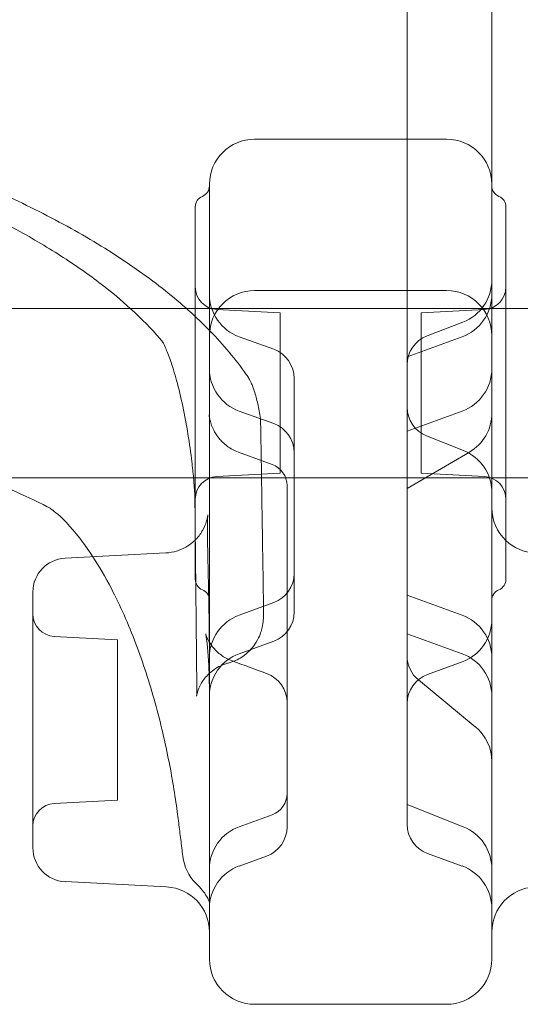
# Model space of a CAD drawing. Units: millimetres. Extents: x -1 to 13999, y 0 to 13500.
# Drawn here: x 6530 to 6618, y 8394 to 8568 of the extents above; entities that cross this region are included whole.
import ezdxf

# ---------------------------------------------------------------- set-up
doc = ezdxf.new("R2010")
doc.units = ezdxf.units.MM
doc.header["$MEASUREMENT"] = 0

msp = doc.modelspace()

# ---------------------------------------------------------------- linework, layer by layer
at = {"color": 0, "linetype": 'Continuous', "lineweight": 0}
for p, q in [((6598.33, 8535.4), (6598.33, 8575.25)), ((6605.33, 8546.83), (6571.33, 8546.83)), ((6563.33, 8538.83), (6563.33, 8469.65)), ((6613.33, 8469.65), (6613.33, 8538.83)), ((6560.83, 8534.83), (6560.83, 8468.83)), ((6598.33, 8531.67), (6598.33, 8535.4)), ((6615.83, 8534.83), (6615.83, 8468.83)), ((6598.33, 8508.27), (6598.33, 8531.67)), ((6571.33, 8520.01), (6605.33, 8520.01)), ((6528.3, 8516.83), (6560.83, 8516.83)), ((6560.83, 8516.83), (6615.83, 8516.83)), ((6575.83, 8516.05), (6564.62, 8516.63)), ((6600.83, 8516.05), (6612.04, 8516.63)), ((6615.83, 8516.83), (6670.83, 8516.83)), ((6575.83, 8487.62), (6575.83, 8516.05)), ((6600.83, 8487.62), (6600.83, 8516.05)), ((6601.86, 8511.95), (6608.2, 8514.39)), ((6574.71, 8509.59), (6568.59, 8511.82)), ((6598.33, 8508.27), (6608.07, 8511.82)), ((6598.33, 8459.19), (6598.33, 8508.27)), ((6578.33, 8504.42), (6578.33, 8463.04)), ((6574.71, 8496.42), (6568.59, 8498.64)), ((6598.33, 8495.1), (6608.07, 8498.64)), ((6601.79, 8494.24), (6608.3, 8491.64)), ((6568.48, 8491.35), (6574.44, 8489.19)), ((6598.33, 8484.94), (6609.35, 8491.35)), ((6528.3, 8486.83), (6560.83, 8486.83)), ((6560.83, 8486.83), (6615.83, 8486.83)), ((6575.83, 8487.62), (6564.62, 8487.03)), ((6600.83, 8487.62), (6612.04, 8487.03)), ((6615.83, 8486.83), (6670.83, 8486.83)), ((6577.07, 8485.23), (6577.07, 8445.5)), ((6537.76, 8472.57), (6555.6, 8473.51)), ((6532.07, 8466.54), (6532.07, 8421.24)), ((6598.33, 8466.02), (6608.07, 8462.47)), ((6574.71, 8464.7), (6568.59, 8462.47)), ((6547.07, 8458.13), (6535.86, 8458.71)), ((6598.33, 8454.32), (6598.33, 8459.19)), ((6598.33, 8459.19), (6608.07, 8455.65)), ((6547.07, 8429.7), (6547.07, 8458.13)), ((6574.71, 8457.88), (6568.59, 8455.65)), ((6598.33, 8439.64), (6598.33, 8454.32)), ((6601.95, 8451.97), (6608.07, 8454.19)), ((6600.34, 8450.99), (6610.41, 8442.7)), ((6577.07, 8445.5), (6577.07, 8445.12)), ((6577.07, 8445.12), (6577.07, 8430.94)), ((6598.33, 8429.03), (6598.33, 8439.64)), ((6577.07, 8430.94), (6577.07, 8430.87)), ((6577.07, 8430.87), (6577.07, 8424.96)), ((6547.07, 8429.7), (6535.86, 8429.11)), ((6598.33, 8428.91), (6598.33, 8429.03)), ((6598.33, 8425.42), (6598.33, 8428.91)), ((6598.33, 8428.91), (6608.27, 8424.99)), ((6574.44, 8427.11), (6568.59, 8424.99)), ((6573.45, 8419.79), (6568.59, 8418.02)), ((6601.95, 8420.25), (6608.07, 8418.02)), ((6537.76, 8415.25), (6555.75, 8414.31)), ((6571.33, 8393.52), (6605.33, 8393.52))]:
    msp.add_line(p, q, dxfattribs=at)
for centre, radius, start, end in [((6571.33, 8538.83), 8, 90, 180), ((6605.33, 8538.83), 8, 0, 90), ((6561.33, 8538.54), 2, 292.0243, 0), ((6615.33, 8538.54), 2, 180, 247.9757), ((6562.83, 8534.83), 2, 112.0243, 180), ((6613.83, 8534.83), 2, 0, 67.9757), ((6605.33, 8521.85), 8, 291.0106, 0), ((6564.83, 8520.63), 4, 180, 267), ((6571.33, 8512.01), 8, 90, 180), ((6605.33, 8512.01), 8, 360, 90), ((6611.83, 8520.63), 4, 273, 0), ((6571.33, 8519.33), 8, 180, 250), ((6605.33, 8519.33), 8, 290, 0), ((6603.83, 8506.82), 5.5, 111.0106, 180), ((6572.83, 8504.42), 5.5, 0, 70), ((6571.33, 8506.16), 8, 180, 250), ((6605.33, 8506.16), 8, 290, 0), ((6603.83, 8499.35), 5.5, 180, 248.232), ((6605.33, 8498.27), 8, 300.192, 0), ((6572.83, 8491.25), 5.5, 0, 70), ((6605.33, 8484.22), 8, 0, 68.232), ((6573.07, 8485.43), 4, 0, 70.0001), ((6564.83, 8483.04), 4, 93, 180), ((6611.83, 8483.04), 4, 0, 87), ((6621.33, 8481.5), 8, 180, 226.5675), ((6621.33, 8481.5), 8, 226.5675, 267), ((6538.07, 8466.58), 6, 93, 180), ((6572.83, 8469.87), 5.5, 290, 0), ((6562.83, 8468.83), 2, 180, 247.9757), ((6613.83, 8468.83), 2, 292.0243, 0), ((6561.33, 8465.12), 2, 0, 67.9757), ((6615.33, 8465.12), 2, 112.0243, 180), ((6536.07, 8462.71), 4, 180, 267), ((6571.33, 8454.96), 8, 110, 180), ((6572.83, 8463.04), 5.5, 290, 0), ((6605.33, 8454.96), 8, 0, 70), ((6605.33, 8461.71), 8, 290, 0), ((6571.33, 8448.13), 8, 110, 180), ((6603.83, 8455.24), 5.5, 180, 230.546), ((6605.33, 8448.13), 8, 0, 70), ((6571.57, 8446.97), 5.5, 0, 70.0032), ((6603.83, 8446.8), 5.5, 110, 180), ((6605.33, 8436.52), 8, 0, 50.546), ((6573.07, 8430.87), 4, 290, 0), ((6536.07, 8425.12), 4, 93, 180), ((6571.33, 8417.47), 8, 110, 180), ((6571.57, 8424.96), 5.5, 290, 0), ((6603.83, 8425.42), 5.5, 180, 250), ((6605.33, 8417.55), 8, 0, 68.4794), ((6538.07, 8421.24), 6, 180, 267), ((6566.56, 8420.67), 8, 186.7376, 225.2888), ((6571.33, 8410.51), 8, 110, 180), ((6605.33, 8410.51), 8, 0, 70), ((6555.33, 8406.32), 8, 0, 87), ((6621.33, 8406.32), 8, 93, 180), ((6571.33, 8401.52), 8, 180, 270), ((6605.33, 8401.52), 8, 270, 0)]:
    msp.add_arc(centre, radius, start, end, dxfattribs=at)
for centre, major_axis, ratio, start_param, end_param in [((6571.28, 8498.33), (-7.99, -0.43), 0.960354, 0, 0.000029), ((5999.78, 8509.6), (563.54, -13.81), 0.217862, 0.01594, 0.017148), ((6560.45, 8436.43), (-1.37, -24.08), 0.104968, 2.068455, 2.070898)]:
    msp.add_ellipse(centre, major_axis=major_axis, ratio=ratio, start_param=start_param, end_param=end_param, dxfattribs=at)
for points, knots in [([(6613.33, 8601.29), (6613.33, 8597.09), (6613.33, 8593.05), (6613.33, 8567.75), (6613.33, 8551.18), (6613.33, 8538.83)], [-59.729079, -59.729079, -59.729079, -59.729079, -56.974831, -56.974831, -41.774142, -41.774142, -41.774142, -41.774142]), ([(6523.28, 8538.62), (6527.5, 8536.79), (6531.52, 8534.88), (6539.13, 8530.9), (6542.72, 8528.83), (6549.45, 8524.53), (6552.58, 8522.3), (6558.37, 8517.68), (6561.03, 8515.3), (6565.83, 8510.35), (6567.98, 8507.8), (6569.85, 8505.15)], [0.840612, 0.840612, 0.840612, 0.840612, 0.9331265, 0.9331265, 1.0256409, 1.0256409, 1.1181553, 1.1181553, 1.2106698, 1.2106698, 1.3031842, 1.3031842, 1.3031842, 1.3031842]), ([(6519.31, 8535.73), (6522.6, 8534.21), (6525.72, 8532.65), (6531.62, 8529.46), (6534.39, 8527.82), (6539.56, 8524.51), (6541.96, 8522.83), (6546.02, 8519.7), (6547.74, 8518.27), (6549.32, 8516.83)], [0.872623, 0.872623, 0.872623, 0.872623, 0.9496442, 0.9496442, 1.0266654, 1.0266654, 1.1036866, 1.1036866, 1.1682406, 1.1682406, 1.1682406, 1.1682406]), ([(6549.32, 8516.83), (6549.62, 8516.56), (6549.92, 8516.28), (6552.03, 8514.29), (6553.66, 8512.57), (6555.08, 8510.87)], [1.16824056, 1.16824056, 1.16824056, 1.16824056, 1.18070785, 1.18070785, 1.25772907, 1.25772907, 1.25772907, 1.25772907]), ([(6555.08, 8510.87), (6554.99, 8510.98), (6554.95, 8511.03), (6554.94, 8511.04), (6554.99, 8510.96), (6555.19, 8510.62), (6555.36, 8510.28), (6555.8, 8509.27), (6556.1, 8508.51), (6556.77, 8506.58), (6557.15, 8505.37), (6557.9, 8502.62), (6558.27, 8501.09), (6558.95, 8497.86), (6559.26, 8496.18), (6559.8, 8492.86), (6560.03, 8491.2), (6560.33, 8488.68), (6560.43, 8487.72), (6560.51, 8486.83)], [0, 0, 0, 0, 0.158315, 0.158315, 0.376503, 0.376503, 0.69039, 0.69039, 1.118488, 1.118488, 1.622733, 1.622733, 2.157764, 2.157764, 2.700255, 2.700255, 3.245329, 3.245329, 3.607883, 3.607883, 3.607883, 3.607883]), ([(6569.85, 8505.15), (6570.06, 8504.85), (6570.21, 8504.61), (6570.44, 8504.2), (6570.53, 8504.03), (6570.68, 8503.72), (6570.74, 8503.58), (6570.85, 8503.32), (6570.9, 8503.2), (6570.99, 8502.97), (6571.03, 8502.86), (6571.07, 8502.75)], [0, 0, 0, 0, 0.0212358, 0.0212358, 0.0424716, 0.0424716, 0.0637075, 0.0637075, 0.0849433, 0.0849433, 0.1061791, 0.1061791, 0.1061791, 0.1061791]), ([(6571.07, 8502.75), (6571.2, 8502.39), (6571.32, 8502.02), (6571.55, 8501.28), (6571.65, 8500.9), (6571.85, 8500.11), (6571.95, 8499.71), (6572.12, 8498.88), (6572.19, 8498.46), (6572.32, 8497.57), (6572.38, 8497.16), (6572.39, 8496.43)], [-0.4410269, -0.4410269, -0.4410269, -0.4410269, -0.3528215, -0.3528215, -0.2646161, -0.2646161, -0.1764108, -0.1764108, -0.0882054, -0.0882054, 0, 0, 0, 0]), ([(6568.48, 8491.35), (6567.68, 8491.64), (6567.04, 8492.02), (6565.84, 8492.89), (6565.39, 8493.37), (6564.52, 8494.42), (6564.27, 8494.89), (6563.74, 8495.93), (6563.64, 8496.29), (6563.46, 8496.91), (6563.42, 8497.11), (6563.36, 8497.41), (6563.35, 8497.51), (6563.32, 8497.68), (6563.31, 8497.75), (6563.3, 8497.88), (6563.29, 8497.92), (6563.29, 8497.97), (6563.29, 8497.97), (6563.29, 8497.95), (6563.29, 8497.93), (6563.29, 8497.9)], [-0.3734553, -0.3734553, -0.3734553, -0.3734553, -0.366227, -0.366227, -0.3563999, -0.3563999, -0.3404727, -0.3404727, -0.311211, -0.311211, -0.2754911, -0.2754911, -0.2419252, -0.2419252, -0.2011996, -0.2011996, -0.1401829, -0.1401829, -0.0654919, -0.0654919, 0, 0, 0, 0]), ([(6563.3, 8497.75), (6563.3, 8497.66), (6563.31, 8497.58), (6563.31, 8497.4), (6563.32, 8497.32), (6563.32, 8497.14), (6563.32, 8497.06), (6563.33, 8496.89), (6563.33, 8496.8), (6563.33, 8496.63), (6563.33, 8496.54), (6563.33, 8496.46)], [1.09195279, 1.09195279, 1.09195279, 1.09195279, 1.09593096, 1.09593096, 1.09990913, 1.09990913, 1.10388729, 1.10388729, 1.10786546, 1.10786546, 1.11184363, 1.11184363, 1.11184363, 1.11184363]), ([(6572.39, 8496.43), (6572.43, 8494.22), (6572.47, 8492.01), (6572.54, 8487.6), (6572.57, 8485.39), (6572.64, 8480.98), (6572.68, 8478.77), (6572.75, 8474.35), (6572.78, 8472.15), (6572.85, 8467.73), (6572.88, 8465.52), (6572.92, 8463.32)], [-6.953458, -6.953458, -6.953458, -6.953458, -5.562766, -5.562766, -4.172075, -4.172075, -2.781383, -2.781383, -1.390692, -1.390692, 0, 0, 0, 0]), ([(6560.51, 8486.83), (6560.55, 8486.39), (6560.58, 8485.97), (6560.7, 8484.45), (6560.75, 8483.5), (6560.76, 8482.8), (6560.76, 8482.75), (6560.76, 8482.69)], [3.6078829, 3.6078829, 3.6078829, 3.6078829, 3.7896705, 3.7896705, 4.3036298, 4.3036298, 4.3506386, 4.3506386, 4.3506386, 4.3506386]), ([(6577.07, 8485.42), (6577.07, 8485.42), (6577.07, 8485.43), (6577.07, 8485.43), (6577.07, 8485.43), (6577.07, 8485.43)], [0.000225972, 0.000225972, 0.000225972, 0.000225972, 0.003845624, 0.003845624, 0.004731582, 0.004731582, 0.004731582, 0.004731582]), ([(6577.07, 8485.23), (6577.07, 8485.24), (6577.07, 8485.25), (6577.07, 8485.27), (6577.07, 8485.28), (6577.07, 8485.32), (6577.07, 8485.34), (6577.07, 8485.38), (6577.07, 8485.4), (6577.07, 8485.42)], [0, 0, 0, 0, 0.0085663, 0.0085663, 0.02227239, 0.02227239, 0.04420213, 0.04420213, 0.06853044, 0.06853044, 0.06853044, 0.06853044]), ([(6542.68, 8472.83), (6542.11, 8473.71), (6541.54, 8474.53), (6539.32, 8477.54), (6537.73, 8479.27), (6535.61, 8481.11), (6534.9, 8481.56), (6534.62, 8481.7)], [5.57691, 5.57691, 5.57691, 5.57691, 6.02396, 6.02396, 7.333561, 7.333561, 8.207377, 8.207377, 8.207377, 8.207377]), ([(6560.76, 8482.69), (6560.78, 8480.49), (6560.81, 8478.28), (6560.83, 8475.99), (6560.83, 8475.92), (6560.83, 8475.84)], [1.413389563, 1.413389563, 1.413389563, 1.413389563, 1.415511561, 1.415511561, 1.415584009, 1.415584009, 1.415584009, 1.415584009]), ([(6563.22, 8464.77), (6563.17, 8466.84), (6563.13, 8468.79), (6563.05, 8472.3), (6563.02, 8473.86), (6562.98, 8476.53), (6562.98, 8477.65), (6563, 8479.37), (6563.02, 8479.99), (6563.04, 8480.27), (6563.05, 8480.29), (6563.02, 8480.06), (6563, 8479.97), (6562.96, 8479.73), (6562.94, 8479.63), (6562.86, 8479.32), (6562.8, 8479.08), (6562.56, 8478.41), (6562.42, 8478.05), (6561.86, 8477.08), (6561.54, 8476.52), (6560.83, 8475.83)], [0, 0, 0, 0, 0.738435, 0.738435, 1.476871, 1.476871, 2.215306, 2.215306, 2.953742, 2.953742, 3.253407, 3.253407, 3.367505, 3.367505, 3.428888, 3.428888, 3.515788, 3.515788, 3.579663, 3.579663, 3.629162, 3.629162, 3.629162, 3.629162]), ([(6560.83, 8475.83), (6560.68, 8475.68), (6560.51, 8475.53), (6559.69, 8474.83), (6558.76, 8474.22), (6556.92, 8473.66), (6556.27, 8473.54), (6555.6, 8473.51)], [3.62916214, 3.62916214, 3.62916214, 3.62916214, 3.63966045, 3.63966045, 3.67539681, 3.67539681, 3.69217744, 3.69217744, 3.69217744, 3.69217744]), ([(6560.83, 8475.84), (6560.85, 8473.71), (6560.87, 8471.58), (6560.92, 8467.23), (6560.94, 8465.02), (6560.98, 8460.6), (6561.01, 8458.39), (6561.05, 8453.97), (6561.07, 8451.76), (6561.09, 8449.55)], [1.415584009, 1.415584009, 1.415584009, 1.415584009, 1.417633559, 1.417633559, 1.419755557, 1.419755557, 1.421877554, 1.421877554, 1.423999552, 1.423999552, 1.423999552, 1.423999552]), ([(6557.69, 8427.15), (6557.33, 8429.96), (6556.83, 8433.13), (6555.51, 8439.84), (6554.69, 8443.39), (6552.71, 8450.53), (6551.57, 8454.06), (6548.97, 8460.92), (6547.49, 8464.25), (6544.89, 8469.24), (6543.78, 8471.13), (6542.68, 8472.83)], [0, 0, 0, 0, 1.141729, 1.141729, 2.304909, 2.304909, 3.480993, 3.480993, 4.714025, 4.714025, 5.57691, 5.57691, 5.57691, 5.57691]), ([(6563.33, 8469.65), (6563.33, 8469.24), (6563.33, 8468.85), (6563.33, 8468.17), (6563.33, 8467.88), (6563.33, 8467.43), (6563.33, 8467.27), (6563.33, 8467.03), (6563.33, 8466.94), (6563.33, 8466.85)], [0, 0, 0, 0, 0.2524815, 0.2524815, 0.4800705, 0.4800705, 0.6223136, 0.6223136, 0.7112156, 0.7112156, 0.7112156, 0.7112156]), ([(6613.33, 8466.85), (6613.33, 8466.94), (6613.33, 8467.03), (6613.33, 8467.27), (6613.33, 8467.43), (6613.33, 8467.88), (6613.33, 8468.17), (6613.33, 8468.85), (6613.33, 8469.24), (6613.33, 8469.65)], [0, 0, 0, 0, 0.0889019, 0.0889019, 0.2311451, 0.2311451, 0.458734, 0.458734, 0.7112156, 0.7112156, 0.7112156, 0.7112156]), ([(6563.33, 8401.52), (6563.33, 8401.52), (6563.33, 8401.52), (6563.33, 8401.78), (6563.33, 8407.37), (6563.33, 8429.35), (6563.33, 8444.06), (6563.33, 8461.7), (6563.33, 8464.28), (6563.33, 8466.85)], [-35.37734, -35.37734, -35.37734, -35.37734, -34.908455, -34.908455, -18.359261, -18.359261, -2.667594, -2.667594, 0, 0, 0, 0]), ([(6613.33, 8466.85), (6613.33, 8456.64), (6613.33, 8446.39), (6613.33, 8426.65), (6613.33, 8417.47), (6613.33, 8407.3), (6613.33, 8404.64), (6613.33, 8402.39), (6613.33, 8401.92), (6613.33, 8401.57), (6613.33, 8401.52), (6613.33, 8401.52)], [-60.193824, -60.193824, -60.193824, -60.193824, -49.613758, -49.613758, -37.62114, -37.62114, -30.096912, -30.096912, -26.334798, -26.334798, -24.483202, -24.483202, -24.483202, -24.483202]), ([(6563.33, 8454.96), (6563.33, 8455.65), (6563.33, 8456.34), (6563.32, 8457.71), (6563.31, 8458.39), (6563.3, 8459.72), (6563.29, 8460.38), (6563.27, 8461.67), (6563.26, 8462.31), (6563.24, 8463.56), (6563.23, 8464.17), (6563.22, 8464.77)], [0, 0, 0, 0, 0.213385, 0.213385, 0.42677, 0.42677, 0.640155, 0.640155, 0.85354, 0.85354, 1.066926, 1.066926, 1.066926, 1.066926]), ([(6572.92, 8463.32), (6572.92, 8463.02), (6572.92, 8462.72), (6572.9, 8462.07), (6572.87, 8461.72), (6572.77, 8460.92), (6572.7, 8460.46), (6572.36, 8459.22), (6572.12, 8458.42), (6570.89, 8456.62), (6570.18, 8455.78), (6568.37, 8454.6), (6567.54, 8454.22), (6566.66, 8453.98)], [-1.2818172, -1.2818172, -1.2818172, -1.2818172, -1.168197, -1.168197, -1.0545768, -1.0545768, -0.9409566, -0.9409566, -0.8273364, -0.8273364, -0.7563227, -0.7563227, -0.7137162, -0.7137162, -0.7137162, -0.7137162]), ([(6613.33, 8459), (6613.33, 8459.01), (6613.33, 8459.02), (6613.33, 8459.41), (6613.33, 8459.75), (6613.33, 8460.4), (6613.33, 8460.69), (6613.33, 8460.97), (6613.33, 8460.98), (6613.33, 8460.99)], [-0.0081831, -0.0081831, -0.0081831, -0.0081831, 0, 0, 0.2812325, 0.2812325, 0.5624649, 0.5624649, 0.570648, 0.570648, 0.570648, 0.570648]), ([(6567.35, 8454.36), (6566.56, 8454.65), (6565.93, 8455.02), (6564.8, 8455.83), (6564.39, 8456.27), (6563.69, 8457.08), (6563.47, 8457.43), (6563.13, 8458.01), (6563.02, 8458.23), (6562.85, 8458.62), (6562.79, 8458.76), (6562.7, 8459.03), (6562.68, 8459.11), (6562.65, 8459.2), (6562.67, 8459.14), (6562.74, 8458.79), (6562.81, 8458.36), (6562.96, 8457.07), (6563.05, 8456.15), (6563.19, 8453.97), (6563.25, 8452.71), (6563.32, 8450.23), (6563.33, 8449.06), (6563.33, 8447.85)], [-2.764246, -2.764246, -2.764246, -2.764246, -2.715865, -2.715865, -2.651604, -2.651604, -2.570842, -2.570842, -2.484191, -2.484191, -2.380492, -2.380492, -2.231422, -2.231422, -1.980503, -1.980503, -1.536382, -1.536382, -0.983533, -0.983533, -0.430684, -0.430684, 0, 0, 0, 0]), ([(6561.09, 8449.55), (6561.1, 8449.2), (6561.09, 8448.9), (6561.08, 8448.42), (6561.07, 8448.24), (6561.06, 8448.09), (6561.05, 8448.1), (6561.11, 8448.38), (6561.13, 8448.48), (6561.21, 8448.82), (6561.29, 8449.1), (6561.61, 8449.87), (6561.81, 8450.3), (6562.53, 8451.36), (6563.04, 8451.99), (6564.53, 8453.13), (6565.41, 8453.62), (6566.5, 8453.94), (6566.58, 8453.96), (6566.66, 8453.98)], [0, 0, 0, 0, 0.266746, 0.266746, 0.533492, 0.533492, 0.800238, 0.800238, 0.892296, 0.892296, 1.034792, 1.034792, 1.144558, 1.144558, 1.246837, 1.246837, 1.327478, 1.327478, 1.333729, 1.333729, 1.333729, 1.333729]), ([(6558.61, 8419.74), (6558.55, 8420.23), (6558.49, 8420.73), (6558.37, 8421.72), (6558.31, 8422.21), (6558.19, 8423.2), (6558.13, 8423.69), (6558.01, 8424.68), (6557.95, 8425.18), (6557.82, 8426.16), (6557.76, 8426.66), (6557.69, 8427.15)], [-1.35611622, -1.35611622, -1.35611622, -1.35611622, -1.35210557, -1.35210557, -1.34809491, -1.34809491, -1.34408426, -1.34408426, -1.3400736, -1.3400736, -1.33606294, -1.33606294, -1.33606294, -1.33606294]), ([(6563.33, 8411.48), (6563.33, 8411.47), (6563.33, 8411.49), (6563.3, 8411.64), (6563.26, 8411.77), (6563.11, 8412.16), (6562.98, 8412.41), (6562.62, 8413), (6562.38, 8413.35), (6561.76, 8414.12), (6561.38, 8414.54), (6560.93, 8414.99)], [0, 0, 0, 0, 1.622294, 1.622294, 3.244589, 3.244589, 4.866883, 4.866883, 6.489178, 6.489178, 8.111472, 8.111472, 8.111472, 8.111472])]:
    msp.add_open_spline(points, degree=3, knots=knots, dxfattribs=at)
for points in [[(6534.62, 8481.7), (6532.61, 8482.71), (6530.51, 8483.7), (6528.3, 8484.68)], [(6532.07, 8466.58), (6532.07, 8466.58), (6532.07, 8466.57), (6532.07, 8466.54)], [(6567.35, 8454.36), (6569.39, 8453.62), (6571.42, 8452.88), (6573.45, 8452.14)]]:
    msp.add_open_spline(points, degree=3, dxfattribs=at)

doc.saveas('drawing.dxf')
